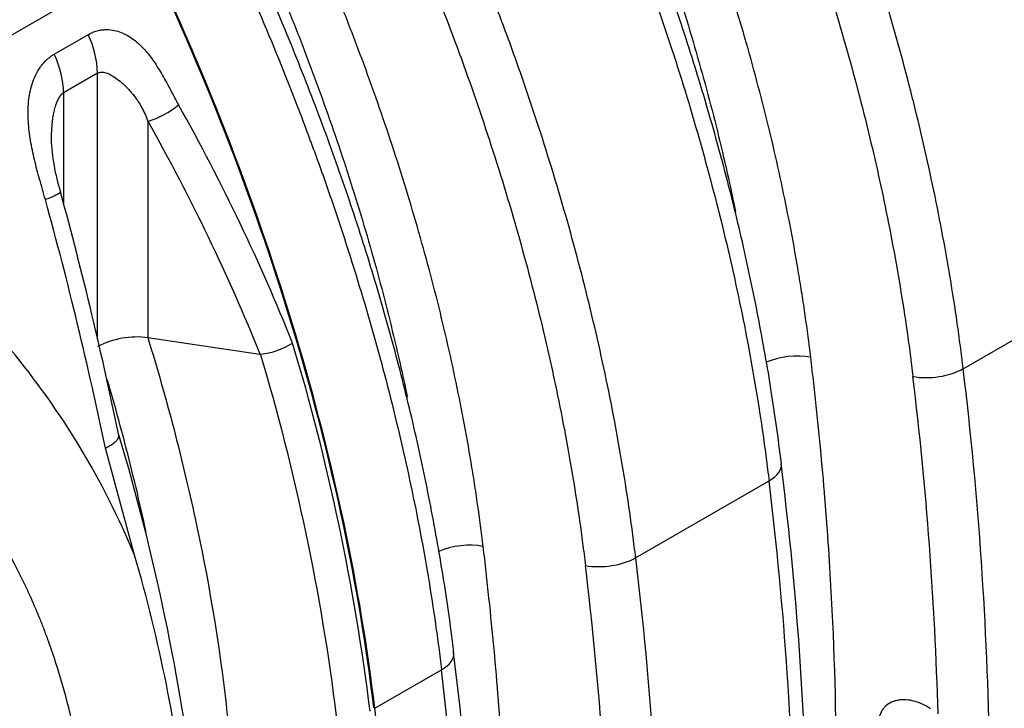
# Model space of a CAD drawing. Units: millimetres. Extents: x 0 to 420, y 0 to 297.
# Drawn here: x 80 to 90, y 32 to 39 of the extents above; entities that cross this region are included whole.
import ezdxf

# ---------------------------------------------------------------- set-up
doc = ezdxf.new("R2010")
doc.units = ezdxf.units.MM
for name, color, linetype in [('Default', 7, 'Continuous'), ('ROTERRA_2450_-_S', 7, 'Continuous'), ('ROTERRA_2450_VME', 7, 'Continuous')]:
    doc.layers.add(name, color=color, linetype=linetype)

# ---------------------------------------------------------------- blocks, each defined once
blk = doc.blocks.new('SE7')
at = {"layer": 'ROTERRA_2450_-_S', "color": 7, "linetype": 'Continuous'}
for p, q in [((77.542, 37.552), (81.017, 39.558)), ((80.01, 38.512), (80.37, 38.72)), ((80.467, 38.311), (80.108, 38.103)), ((80.467, 35.497), (80.467, 38.311)), ((80.108, 38.103), (80.108, 36.936)), ((81, 37.801), (81, 35.513)), ((81, 35.513), (82.185, 35.339)), ((82.191, 35.339), (82.185, 35.339)), ((80.859, 33.213), (80.55, 34.344))]:
    blk.add_line(p, q, dxfattribs=at)
for centre, radius, start, end in [((79.458, 38.286), 1.009, 1.4357, 25.4883), ((80.706, 38.734), 0.978, 287.5194, 309.1888), ((82.113, 37.702), 2.138, 182.2304, 197.5562), ((40.296, 26.185), 41.238, 11.5564, 15.2856), ((80.884, 34.618), 0.902, 82.6, 117.5388), ((82.111, 36.123), 0.788, 275.7939, 302.1208), ((59.976, 28.677), 23.551, 7.0364, 16.7273), ((72.928, 29.917), 8.588, 22.566, 39.6128), ((59.915, 28.658), 23.256, 7.0351, 16.6938), ((58.017, 27.71), 23.666, 7.0257, 16.6337), ((64.96, 28.58), 16.56, 6.49, 16.2462)]:
    blk.add_arc(centre, radius, start, end, dxfattribs=at)
for centre, major_axis, ratio, start_param, end_param in [((70.939, 36.648), (8.908, -15.429), 0.57735, 0.932909, 1.428991), ((79.583, 38.406), (0.371, -0.643), 0.57735, 0.785398, 1.40614), ((67.671, 34.761), (13.635, -12.173), 0.700089, 0.950704, 1.115145), ((67.526, 34.611), (13.502, -11.892), 0.701253, 0.946254, 1.109791), ((72.104, 37.32), (5.947, -17.077), 0.406871, 1.256637, 1.409933), ((57.739, 42.004), (18.345, -31.774), 0.57735, 0.330956, 0.932909)]:
    blk.add_ellipse(centre, major_axis=major_axis, ratio=ratio, start_param=start_param, end_param=end_param, dxfattribs=at)
for points, knots in [([(80.37, 38.72), (80.376, 38.724), (80.388, 38.731), (80.407, 38.739), (80.428, 38.748), (80.451, 38.756), (80.482, 38.765), (80.521, 38.771), (80.578, 38.774), (80.644, 38.767), (80.737, 38.738), (80.844, 38.679), (80.936, 38.594), (81.005, 38.515), (81.07, 38.428), (81.13, 38.331), (81.188, 38.229), (81.232, 38.147), (81.27, 38.075), (81.3, 38.018), (81.316, 37.989), (81.324, 37.976)], [0, 0, 0, 0, 0.01746, 0.03458, 0.051391, 0.07304, 0.095267, 0.13272, 0.170163, 0.235122, 0.294438, 0.399306, 0.512114, 0.565557, 0.622567, 0.739652, 0.801417, 0.865452, 0.931709, 0.967854, 1, 1, 1, 1]), ([(79.915, 36.973), (79.905, 37.009), (79.885, 37.081), (79.845, 37.222), (79.799, 37.393), (79.756, 37.596), (79.732, 37.794), (79.731, 37.989), (79.758, 38.146), (79.799, 38.266), (79.837, 38.339), (79.876, 38.395), (79.906, 38.43), (79.932, 38.456), (79.956, 38.476), (79.981, 38.495), (80, 38.507), (80.01, 38.512)], [0, 0, 0, 0, 0.065736, 0.130425, 0.255887, 0.375765, 0.490835, 0.60325, 0.71696, 0.776623, 0.840428, 0.876341, 0.911951, 0.9327, 0.95289, 0.976171, 1, 1, 1, 1]), ([(80.467, 38.311), (80.482, 38.32), (80.495, 38.322), (80.519, 38.324), (80.531, 38.322), (80.563, 38.315), (80.582, 38.307), (80.621, 38.286), (80.64, 38.274), (80.68, 38.246), (80.7, 38.23), (80.743, 38.194), (80.765, 38.173), (80.812, 38.123), (80.836, 38.095), (80.886, 38.028), (80.911, 37.99), (80.959, 37.903), (80.981, 37.854), (81, 37.801)], [0, 0, 0, 0, 0.0625, 0.0625, 0.125, 0.125, 0.25, 0.25, 0.375, 0.375, 0.5, 0.5, 0.625, 0.625, 0.75, 0.75, 0.875, 0.875, 1, 1, 1, 1]), ([(80.108, 38.103), (80.107, 38.103), (80.105, 38.102), (80.102, 38.1), (80.099, 38.097), (80.096, 38.095), (80.093, 38.093), (80.09, 38.09), (80.087, 38.088), (80.084, 38.085), (80.081, 38.082), (80.078, 38.079), (80.076, 38.076), (80.073, 38.072), (80.07, 38.069), (80.067, 38.065), (80.065, 38.061), (80.062, 38.057), (80.059, 38.053), (80.057, 38.049), (80.054, 38.045), (80.052, 38.04), (80.049, 38.035), (80.047, 38.031), (80.042, 38.021), (80.035, 38.004), (80.026, 37.981), (80.017, 37.955), (80.008, 37.921), (79.998, 37.877), (79.989, 37.822), (79.983, 37.761), (79.978, 37.695), (79.977, 37.646), (79.977, 37.619), (79.977, 37.616)], [0, 0, 0, 0, 0.0038982, 0.0078124, 0.0117472, 0.015707, 0.0196961, 0.0237187, 0.0277791, 0.0318812, 0.0360289, 0.0402261, 0.0444763, 0.048783, 0.0531497, 0.0575796, 0.0620757, 0.066641, 0.0712785, 0.0759907, 0.0807802, 0.0856495, 0.090601, 0.0956368, 0.1007591, 0.1219594, 0.1449085, 0.1696893, 0.1963674, 0.2420125, 0.2927062, 0.3485548, 0.4096376, 0.4732965, 0.4827634, 0.4827634, 0.4827634, 0.4827634]), ([(80.075, 37.057), (80.077, 37.053), (80.073, 37.048), (80.054, 37.033), (80.035, 37.023), (79.984, 37), (79.952, 36.987), (79.915, 36.973)], [0.3085537, 0.3085537, 0.3085537, 0.3085537, 0.5, 0.5, 0.75, 0.75, 1, 1, 1, 1]), ([(81, 35.513), (81.048, 35.352), (81.096, 35.191), (81.187, 34.871), (81.231, 34.71), (81.314, 34.391), (81.354, 34.231), (81.43, 33.914), (81.466, 33.756), (81.636, 32.97), (81.74, 32.354), (81.849, 31.449), (81.882, 31.149), (81.94, 30.552), (81.965, 30.255), (82.031, 29.367), (82.06, 28.781), (82.08, 27.972), (82.084, 27.744), (82.085, 27.517)], [0, 0, 0, 0, 0.03125, 0.03125, 0.0625, 0.0625, 0.09375, 0.09375, 0.125, 0.125, 0.25, 0.25, 0.3125, 0.3125, 0.375, 0.375, 0.5, 0.5, 0.5494658, 0.5494658, 0.5494658, 0.5494658]), ([(80.98, 33.459), (80.976, 33.477), (80.972, 33.496), (80.934, 33.67), (80.898, 33.827), (80.822, 34.143), (80.782, 34.302), (80.698, 34.62), (80.654, 34.779), (80.595, 34.984), (80.582, 35.03), (80.568, 35.075)], [0.8713687, 0.8713687, 0.8713687, 0.8713687, 0.875, 0.875, 0.90625, 0.90625, 0.9375, 0.9375, 0.96875, 0.96875, 0.9776565, 0.9776565, 0.9776565, 0.9776565]), ([(80.55, 34.344), (80.552, 34.345), (80.554, 34.346), (80.558, 34.349), (80.56, 34.35), (80.567, 34.353), (80.571, 34.355), (80.583, 34.362), (80.59, 34.366), (80.605, 34.375), (80.612, 34.379), (80.625, 34.388), (80.631, 34.392), (80.648, 34.405), (80.658, 34.414), (80.67, 34.426), (80.674, 34.43), (80.68, 34.439), (80.683, 34.443), (80.689, 34.454), (80.692, 34.462), (80.692, 34.472), (80.692, 34.476), (80.692, 34.479), (80.692, 34.479), (80.692, 34.479)], [0, 0, 0, 0, 0.015625, 0.015625, 0.03125, 0.03125, 0.0625, 0.0625, 0.125, 0.125, 0.1875, 0.1875, 0.25, 0.25, 0.375, 0.375, 0.4375, 0.4375, 0.5, 0.5, 0.625, 0.625, 0.6875, 0.6875, 0.6902971, 0.6902971, 0.6902971, 0.6902971]), ([(80.388, 30.102), (80.367, 30.44), (80.328, 30.774), (80.208, 31.435), (80.128, 31.761), (79.998, 32.161), (79.971, 32.241), (79.927, 32.359), (79.913, 32.399), (79.882, 32.478), (79.867, 32.517), (79.787, 32.712), (79.718, 32.865), (79.494, 33.313), (79.322, 33.599), (79.128, 33.87)], [0, 0, 0, 0, 0.25, 0.25, 0.5, 0.5, 0.5625, 0.5625, 0.59375, 0.59375, 0.625, 0.625, 0.75, 0.75, 1, 1, 1, 1])]:
    blk.add_open_spline(points, degree=3, knots=knots, dxfattribs=at)
blk.add_open_spline([(79.977, 37.616), (79.977, 37.598), (79.977, 37.58), (79.978, 37.563)], degree=3, dxfattribs=at)
at = {"layer": 'ROTERRA_2450_VME', "color": 7, "linetype": 'Continuous'}
for p, q in [((89.624, 35.184), (91.034, 35.999)), ((86.159, 33.184), (87.57, 33.999)), ((83.4, 31.591), (84.106, 31.998))]:
    blk.add_line(p, q, dxfattribs=at)
for centre, radius, start, end in [((50.259, 30.413), 39.115, 1.638, 6.8852), ((50.63, 30.474), 39.277, 0.9129, 6.8875), ((53.44, 29.804), 34.535, 1.0746, 7.2805), ((48.955, 29.315), 38.898, 0.8825, 6.9155), ((47.166, 28.474), 39.277, 0.9129, 6.8875), ((46.795, 28.413), 39.115, 1.638, 6.8852), ((49.806, 27.777), 34.707, 1.1104, 7.2885), ((45.49, 27.315), 38.898, 0.8825, 6.9155)]:
    blk.add_arc(centre, radius, start, end, dxfattribs=at)
for centre, major_axis, ratio, start_param, end_param in [((70.939, 36.648), (8.901, -15.416), 0.57735, 0.932909, 1.428991), ((70.939, 36.648), (8.908, -15.429), 0.57735, 0.932909, 1.428991), ((87.792, 35.097), (0.442, 0.052), 0.4855, 0.997137, 2.125226), ((89.312, 35.311), (0.442, 0.053), 0.485633, 4.134768, 5.434578), ((87.258, 34.125), (-0.442, -0.053), 0.486814, 2.292132, 3.152097), ((84.328, 33.096), (0.442, 0.052), 0.4855, 0.997137, 2.119813), ((85.848, 33.311), (0.442, 0.053), 0.485633, 4.134768, 5.434578), ((83.794, 32.125), (-0.442, -0.053), 0.486814, 2.292132, 3.158918)]:
    blk.add_ellipse(centre, major_axis=major_axis, ratio=ratio, start_param=start_param, end_param=end_param, dxfattribs=at)
for points, knots in [([(91.475, 37.306), (91.457, 37.453), (91.438, 37.6), (91.406, 37.823), (91.395, 37.897), (91.372, 38.046), (91.36, 38.121), (91.298, 38.495), (91.24, 38.797), (91.144, 39.252), (91.11, 39.404), (91.056, 39.633), (91.038, 39.709), (91, 39.862), (90.981, 39.938), (90.883, 40.32), (90.798, 40.626), (90.615, 41.236), (90.517, 41.541), (90.308, 42.151), (90.197, 42.456), (89.962, 43.066), (89.838, 43.371), (89.577, 43.98), (89.44, 44.284), (89.296, 44.589)], [0, 0, 0, 0, 0.0625, 0.0625, 0.09375, 0.09375, 0.125, 0.125, 0.25, 0.25, 0.3125, 0.3125, 0.34375, 0.34375, 0.375, 0.375, 0.5, 0.5, 0.625, 0.625, 0.75, 0.75, 0.875, 0.875, 1, 1, 1, 1]), ([(91.166, 36.181), (91.129, 36.461), (91.065, 36.936), (90.924, 37.734), (90.757, 38.523), (90.56, 39.322), (90.333, 40.124), (90.078, 40.928), (89.793, 41.736), (89.483, 42.538), (89.147, 43.339), (88.927, 43.813), (88.801, 44.083)], [0, 0, 0, 0, 0.10002, 0.200849, 0.301628, 0.402292, 0.502811, 0.603276, 0.704056, 0.805315, 0.906506, 1, 1, 1, 1]), ([(88.651, 43.966), (88.73, 43.8), (88.807, 43.633), (88.92, 43.382), (88.957, 43.299), (89.03, 43.131), (89.067, 43.047), (89.246, 42.628), (89.383, 42.292), (89.577, 41.787), (89.64, 41.618), (89.732, 41.365), (89.762, 41.281), (89.822, 41.112), (89.851, 41.027), (89.996, 40.605), (90.103, 40.269), (90.303, 39.6), (90.395, 39.267), (90.564, 38.604), (90.641, 38.275), (90.78, 37.619), (90.841, 37.293), (90.923, 36.805), (90.948, 36.644), (90.982, 36.401), (90.993, 36.321), (91.015, 36.159), (91.025, 36.079), (91.034, 35.999)], [0, 0, 0, 0, 0.0625, 0.0625, 0.09375, 0.09375, 0.125, 0.125, 0.25, 0.25, 0.3125, 0.3125, 0.34375, 0.34375, 0.375, 0.375, 0.5, 0.5, 0.625, 0.625, 0.75, 0.75, 0.875, 0.875, 0.9375, 0.9375, 0.96875, 0.96875, 1, 1, 1, 1]), ([(89.624, 35.184), (89.614, 35.265), (89.604, 35.345), (89.583, 35.506), (89.572, 35.587), (89.537, 35.829), (89.512, 35.991), (89.431, 36.478), (89.369, 36.804), (89.23, 37.46), (89.153, 37.79), (88.984, 38.452), (88.892, 38.785), (88.692, 39.454), (88.585, 39.79), (88.44, 40.212), (88.411, 40.297), (88.351, 40.466), (88.321, 40.55), (88.229, 40.804), (88.166, 40.972), (87.972, 41.477), (87.835, 41.813), (87.656, 42.233), (87.619, 42.316), (87.546, 42.484), (87.509, 42.568), (87.396, 42.818), (87.319, 42.985), (87.24, 43.151)], [0, 0, 0, 0, 0.03125, 0.03125, 0.0625, 0.0625, 0.125, 0.125, 0.25, 0.25, 0.375, 0.375, 0.5, 0.5, 0.625, 0.625, 0.65625, 0.65625, 0.6875, 0.6875, 0.75, 0.75, 0.875, 0.875, 0.90625, 0.90625, 0.9375, 0.9375, 1, 1, 1, 1]), ([(86.752, 42.923), (86.83, 42.76), (86.905, 42.596), (87.016, 42.35), (87.052, 42.268), (87.125, 42.104), (87.16, 42.021), (87.336, 41.611), (87.469, 41.282), (87.722, 40.626), (87.841, 40.298), (88.066, 39.642), (88.171, 39.314), (88.367, 38.659), (88.458, 38.332), (88.584, 37.841), (88.624, 37.677), (88.682, 37.432), (88.701, 37.35), (88.737, 37.187), (88.755, 37.105), (88.841, 36.699), (88.902, 36.376), (88.982, 35.895), (89.007, 35.736), (89.041, 35.498), (89.052, 35.418), (89.068, 35.3), (89.073, 35.26), (89.083, 35.181), (89.088, 35.142), (89.092, 35.102)], [0, 0, 0, 0, 0.0625, 0.0625, 0.09375, 0.09375, 0.125, 0.125, 0.25, 0.25, 0.375, 0.375, 0.5, 0.5, 0.625, 0.625, 0.6875, 0.6875, 0.71875, 0.71875, 0.75, 0.75, 0.875, 0.875, 0.9375, 0.9375, 0.96875, 0.96875, 0.984375, 0.984375, 1, 1, 1, 1]), ([(88.011, 35.305), (87.993, 35.453), (87.974, 35.6), (87.942, 35.823), (87.931, 35.897), (87.907, 36.046), (87.895, 36.121), (87.833, 36.495), (87.776, 36.795), (87.649, 37.397), (87.578, 37.698), (87.423, 38.304), (87.339, 38.607), (87.157, 39.216), (87.059, 39.521), (86.85, 40.134), (86.738, 40.441), (86.59, 40.825), (86.56, 40.902), (86.499, 41.057), (86.468, 41.134), (86.375, 41.365), (86.31, 41.518), (86.113, 41.979), (85.976, 42.284), (85.832, 42.588)], [0, 0, 0, 0, 0.0625, 0.0625, 0.09375, 0.09375, 0.125, 0.125, 0.25, 0.25, 0.375, 0.375, 0.5, 0.5, 0.625, 0.625, 0.75, 0.75, 0.78125, 0.78125, 0.8125, 0.8125, 0.875, 0.875, 1, 1, 1, 1]), ([(85.345, 42.36), (85.416, 42.211), (85.485, 42.062), (85.619, 41.762), (85.751, 41.462), (85.877, 41.161), (85.969, 40.935), (85.999, 40.859), (86.059, 40.708), (86.088, 40.632), (86.234, 40.255), (86.343, 39.954), (86.548, 39.354), (86.644, 39.055), (86.822, 38.459), (86.905, 38.161), (87.057, 37.568), (87.126, 37.272), (87.197, 36.935), (87.206, 36.892), (87.215, 36.849)], [0, 0, 0, 0, 0.0625, 0.0625, 0.125, 0.1875, 0.1875, 0.21875, 0.21875, 0.25, 0.25, 0.375, 0.375, 0.5, 0.5, 0.625, 0.625, 0.75, 0.75, 0.7681275, 0.7681275, 0.7681275, 0.7681275]), ([(87.702, 34.181), (87.665, 34.461), (87.601, 34.936), (87.459, 35.734), (87.293, 36.523), (87.095, 37.322), (86.869, 38.124), (86.613, 38.928), (86.329, 39.736), (86.018, 40.538), (85.682, 41.339), (85.462, 41.813), (85.337, 42.083)], [0, 0, 0, 0, 0.10002, 0.200849, 0.301628, 0.402292, 0.502811, 0.603276, 0.704056, 0.805315, 0.906506, 1, 1, 1, 1]), ([(85.187, 41.966), (85.265, 41.8), (85.342, 41.633), (85.455, 41.382), (85.492, 41.298), (85.566, 41.131), (85.602, 41.047), (85.782, 40.628), (85.918, 40.292), (86.113, 39.787), (86.176, 39.618), (86.268, 39.365), (86.298, 39.28), (86.358, 39.111), (86.387, 39.027), (86.531, 38.605), (86.639, 38.269), (86.838, 37.6), (86.93, 37.267), (87.1, 36.604), (87.177, 36.275), (87.315, 35.619), (87.377, 35.292), (87.458, 34.805), (87.483, 34.643), (87.518, 34.401), (87.529, 34.32), (87.55, 34.159), (87.56, 34.079), (87.57, 33.999)], [0, 0, 0, 0, 0.0625, 0.0625, 0.09375, 0.09375, 0.125, 0.125, 0.25, 0.25, 0.3125, 0.3125, 0.34375, 0.34375, 0.375, 0.375, 0.5, 0.5, 0.625, 0.625, 0.75, 0.75, 0.875, 0.875, 0.9375, 0.9375, 0.96875, 0.96875, 1, 1, 1, 1]), ([(86.159, 33.184), (86.15, 33.264), (86.14, 33.345), (86.119, 33.506), (86.107, 33.587), (86.073, 33.829), (86.048, 33.991), (85.966, 34.478), (85.905, 34.804), (85.766, 35.46), (85.689, 35.79), (85.52, 36.452), (85.427, 36.785), (85.228, 37.454), (85.12, 37.79), (84.976, 38.212), (84.947, 38.297), (84.887, 38.466), (84.857, 38.55), (84.765, 38.803), (84.702, 38.972), (84.507, 39.477), (84.371, 39.813), (84.191, 40.232), (84.155, 40.316), (84.081, 40.484), (84.044, 40.567), (83.931, 40.818), (83.854, 40.985), (83.776, 41.151)], [0, 0, 0, 0, 0.03125, 0.03125, 0.0625, 0.0625, 0.125, 0.125, 0.25, 0.25, 0.375, 0.375, 0.5, 0.5, 0.625, 0.625, 0.65625, 0.65625, 0.6875, 0.6875, 0.75, 0.75, 0.875, 0.875, 0.90625, 0.90625, 0.9375, 0.9375, 1, 1, 1, 1]), ([(83.288, 40.923), (83.365, 40.76), (83.441, 40.596), (83.551, 40.35), (83.588, 40.268), (83.66, 40.103), (83.696, 40.021), (83.872, 39.611), (84.005, 39.282), (84.258, 38.626), (84.377, 38.298), (84.601, 37.642), (84.707, 37.314), (84.903, 36.659), (84.994, 36.332), (85.12, 35.841), (85.16, 35.677), (85.217, 35.432), (85.236, 35.35), (85.273, 35.186), (85.29, 35.105), (85.376, 34.698), (85.438, 34.376), (85.518, 33.895), (85.542, 33.736), (85.577, 33.497), (85.587, 33.418), (85.603, 33.299), (85.608, 33.26), (85.618, 33.181), (85.623, 33.141), (85.628, 33.102)], [0, 0, 0, 0, 0.0625, 0.0625, 0.09375, 0.09375, 0.125, 0.125, 0.25, 0.25, 0.375, 0.375, 0.5, 0.5, 0.625, 0.625, 0.6875, 0.6875, 0.71875, 0.71875, 0.75, 0.75, 0.875, 0.875, 0.9375, 0.9375, 0.96875, 0.96875, 0.984375, 0.984375, 1, 1, 1, 1]), ([(84.546, 33.305), (84.529, 33.452), (84.509, 33.6), (84.477, 33.823), (84.466, 33.897), (84.443, 34.046), (84.431, 34.121), (84.369, 34.495), (84.312, 34.795), (84.184, 35.396), (84.114, 35.698), (83.959, 36.304), (83.874, 36.607), (83.692, 37.216), (83.595, 37.521), (83.385, 38.133), (83.274, 38.44), (83.126, 38.825), (83.096, 38.902), (83.035, 39.056), (83.004, 39.133), (82.91, 39.364), (82.846, 39.518), (82.649, 39.978), (82.511, 40.284), (82.368, 40.588)], [0, 0, 0, 0, 0.0625, 0.0625, 0.09375, 0.09375, 0.125, 0.125, 0.25, 0.25, 0.375, 0.375, 0.5, 0.5, 0.625, 0.625, 0.75, 0.75, 0.78125, 0.78125, 0.8125, 0.8125, 0.875, 0.875, 1, 1, 1, 1]), ([(81.881, 40.36), (81.951, 40.211), (82.02, 40.062), (82.155, 39.762), (82.287, 39.462), (82.412, 39.161), (82.504, 38.934), (82.535, 38.859), (82.595, 38.708), (82.624, 38.632), (82.769, 38.255), (82.878, 37.954), (83.083, 37.354), (83.179, 37.055), (83.358, 36.459), (83.44, 36.161), (83.592, 35.568), (83.661, 35.272), (83.731, 34.946), (83.737, 34.914), (83.744, 34.882)], [0, 0, 0, 0, 0.0625, 0.0625, 0.125, 0.1875, 0.1875, 0.21875, 0.21875, 0.25, 0.25, 0.375, 0.375, 0.5, 0.5, 0.625, 0.625, 0.75, 0.75, 0.7634639, 0.7634639, 0.7634639, 0.7634639]), ([(84.234, 32.182), (84.225, 32.264), (84.19, 32.574), (84.093, 33.189), (83.948, 33.969), (83.771, 34.766), (83.565, 35.565), (83.33, 36.365), (83.067, 37.166), (82.775, 37.968), (82.457, 38.766), (82.147, 39.489), (81.955, 39.895), (81.867, 40.081)], [0, 0, 0, 0, 0.029847, 0.130678, 0.231503, 0.332255, 0.432872, 0.53331, 0.633029, 0.733201, 0.833995, 0.935245, 1, 1, 1, 1]), ([(81.722, 39.966), (81.801, 39.799), (81.878, 39.633), (81.991, 39.382), (82.028, 39.298), (82.102, 39.131), (82.138, 39.047), (82.317, 38.628), (82.454, 38.292), (82.648, 37.786), (82.711, 37.618), (82.803, 37.365), (82.834, 37.28), (82.893, 37.111), (82.922, 37.027), (83.067, 36.604), (83.174, 36.268), (83.374, 35.599), (83.466, 35.266), (83.635, 34.604), (83.712, 34.274), (83.851, 33.618), (83.913, 33.292), (83.994, 32.805), (84.019, 32.643), (84.053, 32.401), (84.065, 32.32), (84.086, 32.159), (84.096, 32.079), (84.106, 31.998)], [0, 0, 0, 0, 0.0625, 0.0625, 0.09375, 0.09375, 0.125, 0.125, 0.25, 0.25, 0.3125, 0.3125, 0.34375, 0.34375, 0.375, 0.375, 0.5, 0.5, 0.625, 0.625, 0.75, 0.75, 0.875, 0.875, 0.9375, 0.9375, 0.96875, 0.96875, 1, 1, 1, 1]), ([(88.28, 31.112), (88.277, 31.778), (88.253, 32.456), (88.187, 33.499), (88.159, 33.856), (88.11, 34.396), (88.092, 34.577), (88.063, 34.849), (88.053, 34.94), (88.038, 35.077), (88.032, 35.122), (88.022, 35.214), (88.016, 35.26), (88.011, 35.305)], [0.5067218, 0.5067218, 0.5067218, 0.5067218, 0.75, 0.75, 0.875, 0.875, 0.9375, 0.9375, 0.96875, 0.96875, 0.984375, 0.984375, 1, 1, 1, 1]), ([(84.816, 29.112), (84.812, 29.778), (84.789, 30.455), (84.722, 31.498), (84.695, 31.855), (84.645, 32.396), (84.627, 32.576), (84.598, 32.849), (84.588, 32.94), (84.573, 33.077), (84.568, 33.122), (84.557, 33.214), (84.552, 33.259), (84.546, 33.305)], [0.5067218, 0.5067218, 0.5067218, 0.5067218, 0.75, 0.75, 0.875, 0.875, 0.9375, 0.9375, 0.96875, 0.96875, 0.984375, 0.984375, 1, 1, 1, 1]), ([(89.277, 31.586), (89.25, 31.605), (89.222, 31.621), (89.179, 31.641), (89.164, 31.647), (89.142, 31.655), (89.135, 31.658), (89.12, 31.662), (89.113, 31.665), (89.077, 31.674), (89.048, 31.679), (89.006, 31.682), (88.992, 31.682), (88.964, 31.681), (88.951, 31.68), (88.925, 31.675), (88.913, 31.672), (88.895, 31.667), (88.889, 31.665), (88.877, 31.66), (88.871, 31.658), (88.843, 31.645), (88.823, 31.632), (88.801, 31.612), (88.796, 31.608), (88.788, 31.599), (88.784, 31.594), (88.773, 31.58), (88.766, 31.57), (88.748, 31.539), (88.739, 31.516), (88.733, 31.49)], [0, 0, 0, 0, 0.125, 0.125, 0.1875, 0.1875, 0.21875, 0.21875, 0.25, 0.25, 0.375, 0.375, 0.4375, 0.4375, 0.5, 0.5, 0.5625, 0.5625, 0.59375, 0.59375, 0.625, 0.625, 0.75, 0.75, 0.78125, 0.78125, 0.8125, 0.8125, 0.875, 0.875, 1, 1, 1, 1])]:
    blk.add_open_spline(points, degree=3, knots=knots, dxfattribs=at)

msp = doc.modelspace()

# ---------------------------------------------------------------- block references
at = {"layer": 'Default'}
msp.add_blockref('SE7', (0, 0), dxfattribs=at)

doc.saveas('drawing.dxf')
